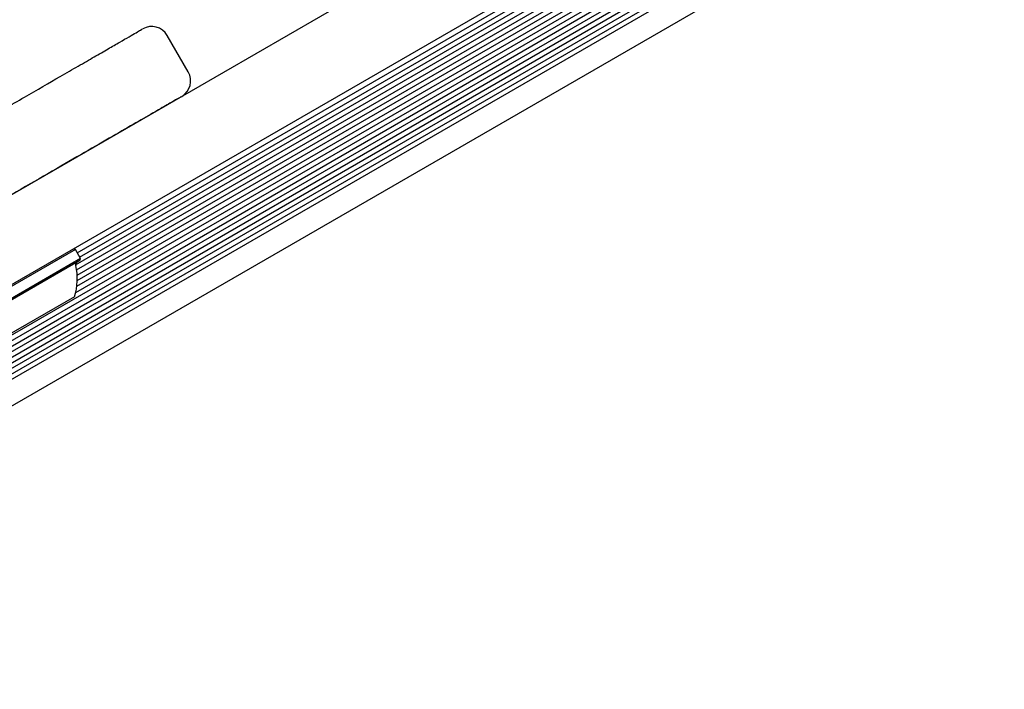
# Model space of a CAD drawing. Units: millimetres. Extents: x -4199 to 4041, y -5699 to 5858.
# Drawn here: x -222 to -57, y 93 to 204 of the extents above; entities that cross this region are included whole.
import ezdxf

# ---------------------------------------------------------------- set-up
doc = ezdxf.new("R2010")
doc.units = ezdxf.units.MM
doc.header["$LTSCALE"] = 1000
doc.layers.add('1 EQUIPMENT', color=7, linetype='Continuous', lineweight=18)

# ---------------------------------------------------------------- blocks, each defined once
blk = doc.blocks.new('EP 06-5002 BLOCK')
at = {"layer": '1 EQUIPMENT', "color": 7, "linetype": 'Continuous', "lineweight": 25}
for p, q in [((-359.57, 96.24), (-63.93, 266.93)), ((-57.43, 255.67), (-584.6, -48.69)), ((-211.98, 161.74), (-94.85, 229.38)), ((-211.97, 165.45), (-102.04, 228.92)), ((-211.97, 160.82), (-95.1, 228.29)), ((-211.57, 164.74), (-101.63, 228.22)), ((-212.24, 163.44), (-101.24, 227.53)), ((-212.08, 162.6), (-100.83, 226.83)), ((-212.04, 159.87), (-95.29, 227.27)), ((-538.09, -30.23), (-95.48, 225.31)), ((-212.23, 158.82), (-95.41, 226.26)), ((-537.26, -30.68), (-95.5, 224.37)), ((-536.49, -31.15), (-95.47, 223.47)), ((-535.75, -31.66), (-95.41, 222.57)), ((-535.06, -32.18), (-95.3, 221.72)), ((-534.39, -32.73), (-95.16, 220.86)), ((-533.78, -33.28), (-94.99, 220.05)), ((-533.18, -33.87), (-94.77, 219.24)), ((-532.63, -34.47), (-94.54, 218.47)), ((-530.36, -37.6), (-92.95, 214.93)), ((-193.47, 195.6), (-196.97, 201.67)), ((-193.53, 195.57), (-193.52, 195.57)), ((-212.28, 165.98), (-230.6, 155.4)), ((-212.28, 165.98), (-212.62, 166.07)), ((-211.43, 164.5), (-212.28, 165.98)), ((-211.43, 164.5), (-229.75, 153.93)), ((-211.52, 164.16), (-229.41, 153.84)), ((-211.52, 164.16), (-211.43, 164.5)), ((-212.43, 158.09), (-223.69, 151.59))]:
    blk.add_line(p, q, dxfattribs=at)
for centre, radius, start, end in [((-199.57, 200.17), 3, 30.1082, 119.6432), ((-196.07, 194.1), 3, 300.6263, 30.1636), ((-221.66, 161.08), 9.7, 342.0585, 13.4712), ((-211.74, 163.46), 0.5, 120, 193.4712)]:
    blk.add_arc(centre, radius, start, end, dxfattribs=at)
for points, knots in [([(-366.07, 107.5), (-362.94, 109.31), (-356.65, 112.94), (-347.18, 118.41), (-337.74, 123.86), (-327.84, 129.58), (-317.57, 135.5), (-307.06, 141.57), (-296.85, 147.46), (-287.52, 152.85), (-279.02, 157.76), (-271.31, 162.21), (-263.95, 166.46), (-256.93, 170.52), (-250.27, 174.36), (-242.95, 178.58), (-235.26, 183.02), (-227.49, 187.51), (-220.61, 191.48), (-215.49, 194.44), (-211.76, 196.59), (-209.09, 198.14), (-206.78, 199.47), (-204.83, 200.59), (-203.27, 201.49), (-202.1, 202.17), (-201.36, 202.6), (-201.05, 202.78), (-201.09, 202.75), (-201.1, 202.75)], [0, 0, 0, 0, 0.033029, 0.066335, 0.099899, 0.133702, 0.173708, 0.214028, 0.254627, 0.295868, 0.331021, 0.366298, 0.401892, 0.437592, 0.473596, 0.509695, 0.563583, 0.617747, 0.672728, 0.727974, 0.760495, 0.793069, 0.825745, 0.858476, 0.891331, 0.924246, 0.957272, 0.990364, 1, 1, 1, 1]), ([(-194.63, 191.47), (-194.66, 191.45), (-194.71, 191.42), (-195.8, 190.79), (-197.68, 189.71), (-200.4, 188.14), (-203.92, 186.11), (-208.2, 183.63), (-213.23, 180.73), (-218.88, 177.47), (-225.11, 173.87), (-231.87, 169.97), (-239.28, 165.69), (-247.31, 161.06), (-255.94, 156.07), (-265.07, 150.8), (-274.68, 145.25), (-284.73, 139.45), (-295.31, 133.34), (-305.58, 127.41), (-315.4, 121.74), (-324.66, 116.4), (-334.11, 110.94), (-343.12, 105.74), (-351.63, 100.82), (-356.92, 97.77), (-359.57, 96.24)], [0, 0, 0, 0, 0.037877, 0.084199, 0.130368, 0.177573, 0.224904, 0.272278, 0.319611, 0.366819, 0.411509, 0.456384, 0.50133, 0.546248, 0.591056, 0.635701, 0.678851, 0.722131, 0.765377, 0.808481, 0.842371, 0.876369, 0.910343, 0.944202, 0.972102, 1, 1, 1, 1])]:
    blk.add_open_spline(points, degree=3, knots=knots, dxfattribs=at)

msp = doc.modelspace()

# ---------------------------------------------------------------- block references
at = {"layer": '1 EQUIPMENT'}
msp.add_blockref('EP 06-5002 BLOCK', (0, 0), dxfattribs=at)

doc.saveas('drawing.dxf')
